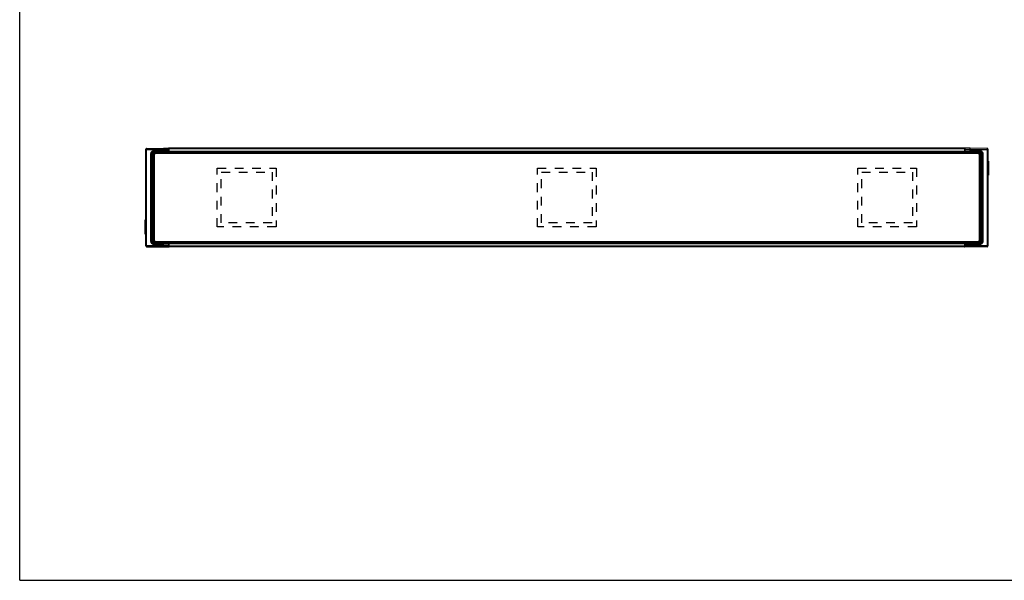
# Model space of a CAD drawing. Extents: x 0 to 594, y 0 to 420.
# Drawn here: x 0 to 369, y 0 to 210 of the extents above; entities that cross this region are included whole.
import ezdxf

# ---------------------------------------------------------------- set-up
doc = ezdxf.new("R2010")
doc.units = 0
doc.header["$LTSCALE"] = 32.67
doc.linetypes.add('HIDDEN', pattern=[0.2, 0.1, -0.1])
doc.layers.get('0').update_dxf_attribs({"linetype": 'CONTINUOUS'})
doc.layers.add('02___PRT_ALL_AXES', color=7, linetype='CONTINUOUS')
doc.layers.add('7_ALL_FEATURES', color=7, linetype='CONTINUOUS')

msp = doc.modelspace()

# ---------------------------------------------------------------- linework, layer by layer
at = {"color": 7, "linetype": 'CONTINUOUS'}
for q in [(0, 420), (594, 0)]:
    msp.add_line((0, 0), q, dxfattribs=at)
at = {"layer": '02___PRT_ALL_AXES', "color": 8, "linetype": 'HIDDEN'}
for p, q in [((74.061, 132.379), (74.061, 154.379)), ((74.061, 154.379), (96.061, 154.379)), ((75.561, 133.879), (75.561, 152.879)), ((75.561, 152.879), (94.561, 152.879)), ((94.561, 152.879), (94.561, 133.879)), ((96.061, 154.379), (96.061, 132.379)), ((194.061, 132.379), (194.061, 154.379)), ((194.061, 154.379), (216.061, 154.379)), ((195.561, 133.879), (195.561, 152.879)), ((195.561, 152.879), (214.561, 152.879)), ((214.561, 152.879), (214.561, 133.879)), ((216.061, 154.379), (216.061, 132.379)), ((314.061, 154.379), (336.061, 154.379)), ((314.061, 132.379), (314.061, 154.379)), ((315.561, 152.879), (334.561, 152.879)), ((315.561, 133.879), (315.561, 152.879)), ((334.561, 152.879), (334.561, 133.879)), ((336.061, 154.379), (336.061, 132.379)), ((94.561, 133.879), (75.561, 133.879)), ((214.561, 133.879), (195.561, 133.879)), ((334.561, 133.879), (315.561, 133.879)), ((96.061, 132.379), (74.061, 132.379)), ((216.061, 132.379), (194.061, 132.379)), ((336.061, 132.379), (314.061, 132.379))]:
    msp.add_line(p, q, dxfattribs=at)
at = {"layer": '7_ALL_FEATURES', "color": 7, "linetype": 'CONTINUOUS'}
for p, q in [((47.261, 125.262), (47.261, 161.497)), ((47.557, 161.797), (53.861, 161.879)), ((50.061, 159.129), (50.061, 127.629)), ((50.361, 159.129), (50.361, 127.629)), ((359.061, 160.129), (51.061, 160.129)), ((359.061, 159.829), (51.061, 159.829)), ((53.861, 160.515), (53.861, 161.879)), ((53.861, 161.879), (55.765, 161.854)), ((54.361, 160.435), (54.361, 160.135)), ((55.761, 160.429), (54.361, 160.429)), ((54.361, 160.379), (55.769, 160.416)), ((56.061, 160.229), (54.361, 160.229)), ((55.846, 161.842), (56.061, 161.839)), ((56.061, 160.129), (56.061, 161.879)), ((354.061, 161.879), (56.061, 161.879)), ((354.061, 160.379), (56.061, 160.379)), ((354.061, 161.879), (354.061, 160.129)), ((354.061, 160.229), (355.761, 160.229)), ((354.062, 161.839), (354.277, 161.842)), ((355.761, 160.379), (354.354, 160.416)), ((356.261, 161.879), (354.357, 161.854)), ((355.761, 160.135), (355.761, 160.379)), ((362.565, 161.797), (356.261, 161.879)), ((356.261, 160.515), (356.261, 161.879)), ((359.761, 127.629), (359.761, 159.129)), ((360.061, 127.629), (360.061, 159.129)), ((362.861, 161.497), (362.861, 125.262)), ((362.861, 157.057), (363.061, 157.057)), ((363.061, 157.057), (363.061, 151.701)), ((362.861, 151.701), (363.061, 151.701)), ((47.061, 129.701), (47.061, 135.057)), ((47.261, 135.057), (47.061, 135.057)), ((47.261, 129.701), (47.061, 129.701)), ((51.061, 126.929), (359.061, 126.929)), ((51.061, 126.629), (359.061, 126.629)), ((53.861, 124.879), (53.861, 126.244)), ((54.361, 126.624), (54.361, 126.379)), ((56.061, 126.529), (54.361, 126.529)), ((54.361, 126.379), (55.769, 126.343)), ((56.061, 124.879), (56.061, 126.629)), ((354.061, 126.379), (56.061, 126.379)), ((354.061, 126.629), (354.061, 124.879)), ((354.061, 126.529), (355.761, 126.529)), ((355.761, 126.379), (354.354, 126.343)), ((354.361, 126.329), (355.761, 126.329)), ((355.761, 126.324), (355.761, 126.624)), ((356.261, 124.879), (356.261, 126.244)), ((47.557, 124.962), (53.861, 124.879)), ((53.861, 124.879), (55.765, 124.904)), ((56.061, 124.919), (55.846, 124.917)), ((354.061, 124.879), (56.061, 124.879)), ((354.277, 124.917), (354.062, 124.919)), ((356.261, 124.879), (354.357, 124.904)), ((362.565, 124.962), (356.261, 124.879))]:
    msp.add_line(p, q, dxfattribs=at)
at = {"layer": '7_ALL_FEATURES', "color": 9, "linetype": 'CONTINUOUS'}
for p, q in [((47.261, 161.379), (56.061, 161.379)), ((47.557, 124.962), (47.557, 161.797)), ((49.081, 159.764), (49.081, 126.995)), ((49.385, 159.764), (49.081, 159.764)), ((49.385, 159.764), (49.385, 126.995)), ((49.385, 159.764), (49.48, 159.7)), ((49.48, 159.7), (49.48, 127.058)), ((49.48, 159.7), (49.78, 159.7)), ((49.78, 159.7), (49.78, 127.058)), ((50.361, 159.129), (50.061, 159.129)), ((50.089, 160.437), (50.146, 160.142)), ((53.861, 160.815), (50.13, 160.814)), ((53.861, 160.515), (50.134, 160.514)), ((50.134, 160.514), (50.23, 160.45)), ((50.146, 159.529), (50.146, 160.142)), ((50.445, 159.916), (50.445, 160.14)), ((50.454, 160.135), (50.445, 160.14)), ((50.454, 159.922), (50.454, 160.135)), ((51.061, 160.135), (50.454, 160.135)), ((50.754, 160.435), (50.745, 160.44)), ((50.754, 160.08), (50.754, 160.435)), ((54.361, 160.435), (50.754, 160.435)), ((51.061, 159.829), (51.061, 160.129)), ((55.765, 160.815), (53.861, 160.815)), ((55.761, 160.515), (53.861, 160.515)), ((54.361, 160.27), (56.061, 160.288)), ((54.361, 160.27), (56.061, 160.288)), ((55.761, 160.429), (55.761, 160.515)), ((55.765, 161.854), (55.765, 160.815)), ((56.061, 160.815), (55.765, 160.815)), ((56.061, 161.828), (55.879, 161.83)), ((354.061, 161.579), (56.061, 161.579)), ((354.061, 160.679), (56.061, 160.679)), ((354.243, 161.83), (354.061, 161.828)), ((354.061, 161.379), (362.861, 161.379)), ((354.061, 160.815), (354.357, 160.815)), ((355.761, 160.27), (354.061, 160.288)), ((355.761, 160.27), (354.061, 160.288)), ((354.357, 160.815), (354.357, 161.854)), ((354.357, 160.815), (356.261, 160.815)), ((354.361, 160.515), (356.261, 160.515)), ((354.361, 160.435), (354.361, 160.515)), ((354.361, 160.435), (359.369, 160.435)), ((354.361, 160.416), (354.361, 160.435)), ((359.993, 160.814), (356.261, 160.815)), ((359.989, 160.514), (356.261, 160.515)), ((359.061, 160.135), (359.669, 160.135)), ((359.061, 159.829), (359.061, 160.129)), ((359.377, 160.44), (359.369, 160.435)), ((359.369, 160.08), (359.369, 160.435)), ((359.677, 160.14), (359.669, 160.135)), ((359.669, 160.135), (359.669, 159.922)), ((359.677, 160.14), (359.677, 159.916)), ((359.761, 159.129), (360.061, 159.129)), ((359.893, 160.45), (359.989, 160.514)), ((360.033, 160.437), (359.977, 160.142)), ((359.977, 160.142), (359.977, 159.529)), ((360.643, 159.7), (360.343, 159.7)), ((360.343, 127.058), (360.343, 159.7)), ((360.643, 159.7), (360.738, 159.764)), ((360.643, 127.058), (360.643, 159.7)), ((360.738, 159.764), (361.042, 159.764)), ((360.738, 126.995), (360.738, 159.764)), ((361.042, 126.995), (361.042, 159.764)), ((362.565, 161.797), (362.565, 124.962)), ((49.385, 126.995), (49.081, 126.995)), ((49.48, 127.058), (49.385, 126.995)), ((49.48, 127.058), (49.78, 127.058)), ((50.361, 127.629), (50.061, 127.629)), ((50.089, 126.322), (50.146, 126.617)), ((50.13, 125.945), (53.861, 125.944)), ((50.23, 126.309), (50.134, 126.245)), ((50.134, 126.245), (53.861, 126.244)), ((50.146, 126.617), (50.146, 127.23)), ((50.445, 126.619), (50.445, 126.843)), ((50.445, 126.619), (50.454, 126.624)), ((50.454, 126.624), (50.454, 126.836)), ((51.061, 126.624), (50.454, 126.624)), ((50.745, 126.319), (50.754, 126.324)), ((50.754, 126.324), (50.754, 126.679)), ((55.761, 126.324), (50.754, 126.324)), ((51.061, 126.929), (51.061, 126.629)), ((55.761, 126.244), (53.861, 126.244)), ((55.765, 125.944), (53.861, 125.944)), ((54.361, 126.489), (56.061, 126.471)), ((54.361, 126.489), (56.061, 126.471)), ((55.761, 126.343), (55.761, 126.324)), ((55.761, 126.324), (55.761, 126.244)), ((55.765, 125.944), (55.765, 124.904)), ((56.061, 125.944), (55.765, 125.944)), ((354.061, 126.079), (56.061, 126.079)), ((355.761, 126.489), (354.061, 126.471)), ((355.761, 126.489), (354.061, 126.471)), ((354.061, 125.944), (354.357, 125.944)), ((354.357, 125.944), (356.261, 125.944)), ((354.357, 124.904), (354.357, 125.944)), ((354.361, 126.329), (354.361, 126.244)), ((354.361, 126.244), (356.261, 126.244)), ((355.761, 126.324), (359.369, 126.324)), ((356.261, 126.244), (359.989, 126.245)), ((356.261, 125.944), (359.993, 125.945)), ((359.061, 126.929), (359.061, 126.629)), ((359.061, 126.624), (359.669, 126.624)), ((359.369, 126.324), (359.369, 126.679)), ((359.369, 126.324), (359.377, 126.319)), ((359.669, 126.836), (359.669, 126.624)), ((359.669, 126.624), (359.677, 126.619)), ((359.677, 126.843), (359.677, 126.619)), ((359.761, 127.629), (360.061, 127.629)), ((359.989, 126.245), (359.893, 126.309)), ((359.977, 127.23), (359.977, 126.617)), ((360.033, 126.322), (359.977, 126.617)), ((360.643, 127.058), (360.343, 127.058)), ((360.738, 126.995), (360.643, 127.058)), ((360.738, 126.995), (361.042, 126.995)), ((47.261, 125.379), (56.061, 125.379)), ((55.879, 124.929), (56.061, 124.931)), ((354.061, 125.179), (56.061, 125.179)), ((354.061, 125.379), (362.861, 125.379)), ((354.062, 124.931), (354.243, 124.929))]:
    msp.add_line(p, q, dxfattribs=at)
at = {"layer": '7_ALL_FEATURES', "color": 7, "linetype": 'CONTINUOUS'}
for centre, radius, start, end in [((47.561, 161.497), 0.3, 90.75, 180), ((51.061, 159.129), 1, 90, 180), ((51.061, 159.129), 0.7, 90, 180), ((55.761, 160.729), 0.3, 270.00055, 344.23197), ((55.761, 161.555), 0.3, 8.11364, 89.25), ((55.761, 160.716), 0.3, 271.5, 348.20336), ((55.754, 160.731), 0.308, 344.28435, 346.86995), ((354.361, 160.716), 0.3, 179.40928, 268.5), ((354.361, 161.555), 0.3, 90.75, 171.88636), ((359.061, 159.129), 1, 0, 90), ((359.061, 159.129), 0.7, 0, 90), ((362.561, 161.497), 0.3, 0, 89.25), ((51.061, 127.629), 1, 180, 270), ((51.061, 127.629), 0.7, 180, 270), ((55.761, 126.043), 0.3, 359.40928, 88.5), ((354.361, 126.043), 0.3, 91.5, 168.20336), ((354.369, 126.028), 0.308, 164.28435, 166.86995), ((354.361, 126.029), 0.3, 90.00055, 164.23197), ((359.061, 127.629), 1, 270, 360), ((359.061, 127.629), 0.7, 270, 360), ((47.561, 125.262), 0.3, 180, 269.25), ((55.761, 125.204), 0.3, 270.75, 351.88636), ((354.361, 125.204), 0.3, 188.11364, 269.25), ((362.561, 125.262), 0.3, 270.75, 360)]:
    msp.add_arc(centre, radius, start, end, dxfattribs=at)
at = {"layer": '7_ALL_FEATURES', "color": 9, "linetype": 'CONTINUOUS'}
for centre, radius, start, end in [((50.23, 159.7), 0.75, 100.82139, 179.99065), ((50.23, 159.7), 0.45, 100.80445, 180.0014), ((50.229, 159.703), 0.747, 89.93037, 100.80433), ((50.746, 160.14), 0.3, 90.03729, 179.97437), ((50.754, 160.134), 0.3, 90.03728, 179.97439), ((55.761, 160.815), 0.3, 269.9976, 338.18972), ((55.761, 160.815), 0.3, 338.19429, 340.9194), ((55.759, 160.815), 0.302, 340.98554, 359.93463), ((354.363, 160.815), 0.302, 180.06537, 199.01446), ((354.363, 160.735), 0.301, 184.02067, 197.51044), ((354.361, 160.735), 0.3, 197.52416, 269.99118), ((354.362, 160.815), 0.3, 199.08077, 204.35805), ((354.361, 160.815), 0.3, 204.36402, 270.0022), ((359.369, 160.134), 0.3, 0.02562, 89.96273), ((359.377, 160.14), 0.3, 0.02565, 89.96268), ((359.893, 159.703), 0.747, 79.19567, 90.06963), ((359.893, 159.7), 0.45, 359.9986, 79.19555), ((359.893, 159.7), 0.75, 0.00935, 79.17861), ((50.23, 127.059), 0.75, 180.00935, 259.17861), ((50.23, 127.058), 0.45, 179.9986, 259.19555), ((50.229, 127.055), 0.747, 259.19567, 270.06963), ((50.746, 126.619), 0.3, 180.02565, 269.96269), ((50.754, 126.624), 0.3, 180.02561, 269.96272), ((55.761, 126.024), 0.3, 17.52416, 89.99118), ((55.761, 125.944), 0.3, 24.36401, 90.0022), ((55.761, 125.944), 0.3, 19.08077, 24.35805), ((55.759, 125.944), 0.302, 0.06537, 19.01446), ((55.76, 126.024), 0.301, 4.02067, 17.51044), ((354.363, 125.944), 0.302, 160.98554, 179.93463), ((354.362, 125.944), 0.3, 158.19429, 160.9194), ((354.361, 125.944), 0.3, 89.99759, 158.18972), ((359.369, 126.624), 0.3, 270.03729, 359.97438), ((359.377, 126.619), 0.3, 270.0373, 359.97436), ((359.893, 127.055), 0.747, 269.93037, 280.80433), ((359.893, 127.058), 0.45, 280.80445, 0.0014), ((359.893, 127.059), 0.75, 280.82139, 359.99065)]:
    msp.add_arc(centre, radius, start, end, dxfattribs=at)
for points, knots in [([(50.13, 160.814), (50.062, 160.814), (49.924, 160.801), (49.726, 160.74), (49.543, 160.643), (49.383, 160.511), (49.252, 160.351), (49.154, 160.169), (49.094, 159.97), (49.081, 159.833), (49.081, 159.764)], [0, 0, 0, 0, 0.1249943, 0.24999, 0.3749871, 0.4999862, 0.6249873, 0.7499904, 0.8749952, 1, 1, 1, 1]), ([(50.134, 160.514), (50.085, 160.514), (49.987, 160.505), (49.845, 160.462), (49.715, 160.392), (49.601, 160.298), (49.507, 160.184), (49.437, 160.053), (49.394, 159.911), (49.385, 159.813), (49.385, 159.764)], [0, 0, 0, 0, 0.1250007, 0.2500008, 0.375, 0.4999988, 0.6249977, 0.7499974, 0.8749983, 1, 1, 1, 1]), ([(50.134, 160.514), (50.134, 160.514), (50.134, 160.515), (50.134, 160.516), (50.134, 160.518), (50.133, 160.522), (50.133, 160.529), (50.133, 160.539), (50.132, 160.552), (50.132, 160.567), (50.132, 160.585), (50.131, 160.612), (50.131, 160.651), (50.13, 160.702), (50.13, 160.757), (50.13, 160.795), (50.13, 160.814)], [0, 0, 0, 0, 0.0021221, 0.0065426, 0.0132859, 0.0223474, 0.0473373, 0.0812908, 0.1238884, 0.1747345, 0.2333496, 0.2991814, 0.4499604, 0.6214089, 0.8070726, 1, 1, 1, 1]), ([(50.23, 160.45), (50.227, 160.45), (50.222, 160.444), (50.218, 160.435), (50.212, 160.42), (50.206, 160.395), (50.2, 160.358), (50.195, 160.313), (50.189, 160.243), (50.188, 160.188), (50.188, 160.15)], [0, 0, 0, 0, 0.0342172, 0.0617945, 0.0972069, 0.1913473, 0.3145134, 0.4626197, 0.6304041, 1, 1, 1, 1]), ([(50.445, 160.14), (50.445, 160.141), (50.443, 160.141), (50.439, 160.142), (50.432, 160.143), (50.424, 160.144), (50.413, 160.145), (50.395, 160.146), (50.367, 160.147), (50.329, 160.148), (50.286, 160.149), (50.238, 160.15), (50.205, 160.15), (50.188, 160.15)], [0, 0, 0, 0, 0.0079598, 0.0243362, 0.0493167, 0.0827861, 0.1245159, 0.1742001, 0.2958855, 0.4441577, 0.6144975, 0.8016866, 1, 1, 1, 1]), ([(50.745, 160.44), (50.745, 160.44), (50.744, 160.441), (50.741, 160.441), (50.738, 160.441), (50.731, 160.442), (50.719, 160.443), (50.702, 160.444), (50.681, 160.445), (50.655, 160.445), (50.626, 160.446), (50.579, 160.447), (50.513, 160.448), (50.426, 160.449), (50.331, 160.45), (50.264, 160.45), (50.23, 160.45)], [0, 0, 0, 0, 0.0026099, 0.0073786, 0.0143428, 0.0235034, 0.0483524, 0.0817576, 0.1234695, 0.1731706, 0.2304825, 0.2949661, 0.4434182, 0.6139819, 0.8014213, 1, 1, 1, 1]), ([(55.761, 160.515), (55.762, 160.515), (55.762, 160.515), (55.762, 160.517), (55.762, 160.519), (55.762, 160.523), (55.763, 160.53), (55.763, 160.54), (55.763, 160.553), (55.764, 160.568), (55.764, 160.585), (55.764, 160.613), (55.765, 160.652), (55.765, 160.702), (55.765, 160.757), (55.765, 160.795), (55.765, 160.815)], [0, 0, 0, 0, 0.0021219, 0.0065422, 0.013286, 0.0223475, 0.047337, 0.0812901, 0.1238891, 0.1747341, 0.2333491, 0.2991823, 0.4499607, 0.6214078, 0.807074, 1, 1, 1, 1]), ([(354.357, 160.815), (354.357, 160.795), (354.358, 160.757), (354.358, 160.702), (354.358, 160.652), (354.359, 160.613), (354.359, 160.585), (354.359, 160.568), (354.36, 160.553), (354.36, 160.54), (354.36, 160.53), (354.361, 160.523), (354.361, 160.519), (354.361, 160.517), (354.361, 160.515), (354.361, 160.515), (354.361, 160.515)], [0, 0, 0, 0, 0.192926, 0.3785922, 0.5500393, 0.7008177, 0.7666509, 0.8252659, 0.8761109, 0.9187099, 0.952663, 0.9776525, 0.986714, 0.9934578, 0.9978781, 1, 1, 1, 1]), ([(359.893, 160.45), (359.858, 160.45), (359.792, 160.45), (359.697, 160.449), (359.609, 160.448), (359.544, 160.447), (359.497, 160.446), (359.468, 160.445), (359.442, 160.445), (359.421, 160.444), (359.404, 160.443), (359.392, 160.442), (359.385, 160.441), (359.381, 160.441), (359.379, 160.441), (359.378, 160.44), (359.377, 160.44)], [0, 0, 0, 0, 0.1985787, 0.3860181, 0.5565818, 0.7050339, 0.7695175, 0.8268294, 0.8765305, 0.9182424, 0.9516476, 0.9764966, 0.9856572, 0.9926214, 0.9973901, 1, 1, 1, 1]), ([(359.935, 160.15), (359.918, 160.15), (359.885, 160.15), (359.837, 160.149), (359.793, 160.148), (359.755, 160.147), (359.728, 160.146), (359.71, 160.145), (359.699, 160.144), (359.69, 160.143), (359.684, 160.142), (359.68, 160.141), (359.678, 160.141), (359.677, 160.14)], [0, 0, 0, 0, 0.1983134, 0.3855025, 0.5558423, 0.7041145, 0.8257999, 0.8754841, 0.9172139, 0.9506833, 0.9756638, 0.9920402, 1, 1, 1, 1]), ([(359.893, 160.45), (359.896, 160.45), (359.901, 160.444), (359.905, 160.435), (359.911, 160.42), (359.917, 160.395), (359.923, 160.358), (359.928, 160.313), (359.933, 160.243), (359.935, 160.188), (359.935, 160.15)], [0, 0, 0, 0, 0.0342172, 0.0617945, 0.0972069, 0.1913474, 0.3145136, 0.4626199, 0.6304043, 1, 1, 1, 1]), ([(359.989, 160.514), (359.989, 160.514), (359.989, 160.515), (359.989, 160.516), (359.989, 160.518), (359.99, 160.522), (359.99, 160.529), (359.99, 160.539), (359.991, 160.552), (359.991, 160.567), (359.991, 160.585), (359.992, 160.612), (359.992, 160.651), (359.992, 160.702), (359.993, 160.757), (359.993, 160.795), (359.993, 160.814)], [0, 0, 0, 0, 0.0021221, 0.0065426, 0.0132859, 0.0223474, 0.0473373, 0.0812908, 0.1238884, 0.1747346, 0.2333496, 0.2991814, 0.4499604, 0.6214089, 0.8070726, 1, 1, 1, 1]), ([(360.738, 159.764), (360.738, 159.813), (360.729, 159.911), (360.686, 160.053), (360.616, 160.184), (360.522, 160.298), (360.408, 160.392), (360.277, 160.462), (360.136, 160.505), (360.038, 160.514), (359.989, 160.514)], [0, 0, 0, 0, 0.1250017, 0.2500026, 0.3750023, 0.5000012, 0.625, 0.7499992, 0.8749993, 1, 1, 1, 1]), ([(361.042, 159.764), (361.042, 159.833), (361.029, 159.97), (360.968, 160.169), (360.871, 160.351), (360.74, 160.511), (360.579, 160.643), (360.397, 160.74), (360.199, 160.801), (360.061, 160.814), (359.993, 160.814)], [0, 0, 0, 0, 0.1250048, 0.2500096, 0.3750127, 0.5000138, 0.6250129, 0.75001, 0.8750057, 1, 1, 1, 1]), ([(49.081, 126.995), (49.081, 126.926), (49.094, 126.788), (49.154, 126.59), (49.252, 126.408), (49.383, 126.248), (49.543, 126.116), (49.726, 126.018), (49.924, 125.958), (50.062, 125.945), (50.13, 125.945)], [0, 0, 0, 0, 0.1250048, 0.2500096, 0.3750127, 0.5000138, 0.6250129, 0.75001, 0.8750057, 1, 1, 1, 1]), ([(49.385, 126.995), (49.385, 126.946), (49.394, 126.847), (49.437, 126.706), (49.507, 126.575), (49.601, 126.461), (49.715, 126.367), (49.845, 126.297), (49.987, 126.254), (50.085, 126.245), (50.134, 126.245)], [0, 0, 0, 0, 0.1250017, 0.2500026, 0.3750023, 0.5000012, 0.625, 0.7499992, 0.8749993, 1, 1, 1, 1]), ([(50.134, 126.245), (50.134, 126.244), (50.134, 126.244), (50.134, 126.243), (50.134, 126.24), (50.133, 126.236), (50.133, 126.23), (50.133, 126.219), (50.132, 126.207), (50.132, 126.192), (50.132, 126.174), (50.131, 126.146), (50.131, 126.108), (50.13, 126.057), (50.13, 126.002), (50.13, 125.964), (50.13, 125.945)], [0, 0, 0, 0, 0.0021221, 0.0065426, 0.0132859, 0.0223474, 0.0473373, 0.0812908, 0.1238884, 0.1747346, 0.2333496, 0.2991814, 0.4499604, 0.6214089, 0.8070726, 1, 1, 1, 1]), ([(50.188, 126.609), (50.205, 126.609), (50.238, 126.609), (50.286, 126.61), (50.329, 126.611), (50.367, 126.612), (50.395, 126.613), (50.413, 126.614), (50.424, 126.615), (50.432, 126.616), (50.439, 126.617), (50.443, 126.618), (50.445, 126.618), (50.445, 126.619)], [0, 0, 0, 0, 0.1983134, 0.3855025, 0.5558423, 0.7041145, 0.8257999, 0.8754841, 0.9172139, 0.9506833, 0.9756638, 0.9920402, 1, 1, 1, 1]), ([(50.23, 126.309), (50.227, 126.309), (50.222, 126.315), (50.218, 126.323), (50.212, 126.339), (50.206, 126.364), (50.2, 126.401), (50.195, 126.446), (50.189, 126.516), (50.188, 126.571), (50.188, 126.609)], [0, 0, 0, 0, 0.0342172, 0.0617945, 0.0972069, 0.1913474, 0.3145136, 0.4626199, 0.6304043, 1, 1, 1, 1]), ([(50.23, 126.309), (50.264, 126.309), (50.331, 126.309), (50.426, 126.31), (50.513, 126.311), (50.579, 126.312), (50.626, 126.313), (50.655, 126.313), (50.681, 126.314), (50.702, 126.315), (50.719, 126.316), (50.731, 126.317), (50.738, 126.317), (50.741, 126.318), (50.744, 126.318), (50.745, 126.319), (50.745, 126.319)], [0, 0, 0, 0, 0.1985787, 0.3860181, 0.5565818, 0.7050339, 0.7695175, 0.8268294, 0.8765305, 0.9182424, 0.9516476, 0.9764966, 0.9856572, 0.9926214, 0.9973901, 1, 1, 1, 1]), ([(55.765, 125.944), (55.765, 125.964), (55.765, 126.001), (55.765, 126.056), (55.765, 126.107), (55.764, 126.146), (55.764, 126.174), (55.764, 126.191), (55.763, 126.206), (55.763, 126.219), (55.763, 126.229), (55.762, 126.236), (55.762, 126.24), (55.762, 126.242), (55.762, 126.243), (55.762, 126.244), (55.761, 126.244)], [0, 0, 0, 0, 0.192926, 0.3785922, 0.5500393, 0.7008177, 0.7666509, 0.8252659, 0.8761109, 0.9187099, 0.952663, 0.9776525, 0.986714, 0.9934578, 0.9978781, 1, 1, 1, 1]), ([(354.361, 126.244), (354.361, 126.244), (354.361, 126.243), (354.361, 126.242), (354.361, 126.24), (354.361, 126.236), (354.36, 126.229), (354.36, 126.219), (354.36, 126.206), (354.359, 126.191), (354.359, 126.174), (354.359, 126.146), (354.358, 126.107), (354.358, 126.056), (354.358, 126.001), (354.357, 125.964), (354.357, 125.944)], [0, 0, 0, 0, 0.0021219, 0.0065422, 0.013286, 0.0223475, 0.047337, 0.0812901, 0.1238891, 0.1747341, 0.2333491, 0.2991823, 0.4499607, 0.6214078, 0.807074, 1, 1, 1, 1]), ([(359.377, 126.319), (359.378, 126.319), (359.379, 126.318), (359.381, 126.318), (359.385, 126.317), (359.392, 126.317), (359.404, 126.316), (359.421, 126.315), (359.442, 126.314), (359.468, 126.313), (359.497, 126.313), (359.544, 126.312), (359.609, 126.311), (359.697, 126.31), (359.792, 126.309), (359.858, 126.309), (359.893, 126.309)], [0, 0, 0, 0, 0.0026099, 0.0073786, 0.0143428, 0.0235034, 0.0483524, 0.0817576, 0.1234695, 0.1731706, 0.2304825, 0.2949661, 0.4434182, 0.6139819, 0.8014213, 1, 1, 1, 1]), ([(359.677, 126.619), (359.678, 126.618), (359.68, 126.618), (359.684, 126.617), (359.69, 126.616), (359.699, 126.615), (359.71, 126.614), (359.728, 126.613), (359.755, 126.612), (359.793, 126.611), (359.837, 126.61), (359.885, 126.609), (359.918, 126.609), (359.935, 126.609)], [0, 0, 0, 0, 0.0079598, 0.0243362, 0.0493167, 0.0827861, 0.1245159, 0.1742001, 0.2958855, 0.4441577, 0.6144975, 0.8016866, 1, 1, 1, 1]), ([(359.893, 126.309), (359.896, 126.309), (359.901, 126.315), (359.905, 126.323), (359.911, 126.339), (359.917, 126.364), (359.923, 126.401), (359.928, 126.446), (359.933, 126.516), (359.935, 126.571), (359.935, 126.609)], [0, 0, 0, 0, 0.0342172, 0.0617945, 0.0972069, 0.1913473, 0.3145134, 0.4626197, 0.6304041, 1, 1, 1, 1]), ([(359.989, 126.245), (360.038, 126.245), (360.136, 126.254), (360.277, 126.297), (360.408, 126.367), (360.522, 126.461), (360.616, 126.575), (360.686, 126.706), (360.729, 126.847), (360.738, 126.946), (360.738, 126.995)], [0, 0, 0, 0, 0.1250007, 0.2500008, 0.375, 0.4999988, 0.6249977, 0.7499974, 0.8749983, 1, 1, 1, 1]), ([(359.989, 126.245), (359.989, 126.244), (359.989, 126.244), (359.989, 126.243), (359.989, 126.24), (359.99, 126.236), (359.99, 126.23), (359.99, 126.219), (359.991, 126.207), (359.991, 126.192), (359.991, 126.174), (359.992, 126.146), (359.992, 126.108), (359.992, 126.057), (359.993, 126.002), (359.993, 125.964), (359.993, 125.945)], [0, 0, 0, 0, 0.0021221, 0.0065426, 0.0132859, 0.0223474, 0.0473373, 0.0812908, 0.1238884, 0.1747345, 0.2333496, 0.2991814, 0.4499604, 0.6214089, 0.8070726, 1, 1, 1, 1]), ([(359.993, 125.945), (360.061, 125.945), (360.199, 125.958), (360.397, 126.018), (360.579, 126.116), (360.74, 126.248), (360.871, 126.408), (360.968, 126.59), (361.029, 126.788), (361.042, 126.926), (361.042, 126.995)], [0, 0, 0, 0, 0.1249943, 0.24999, 0.3749871, 0.4999862, 0.6249873, 0.7499904, 0.8749952, 1, 1, 1, 1])]:
    msp.add_open_spline(points, degree=3, knots=knots, dxfattribs=at)
for points in [[(50.188, 160.15), (50.174, 160.15), (50.159, 160.147), (50.146, 160.142)], [(359.977, 160.142), (359.964, 160.147), (359.949, 160.15), (359.935, 160.15)], [(50.146, 126.617), (50.159, 126.611), (50.174, 126.609), (50.188, 126.609)], [(359.935, 126.609), (359.949, 126.609), (359.964, 126.611), (359.977, 126.617)]]:
    msp.add_open_spline(points, degree=3, dxfattribs=at)
at = {"layer": '7_ALL_FEATURES', "color": 7, "linetype": 'CONTINUOUS'}
for points in [[(56.061, 160.716), (56.06, 160.698), (56.058, 160.679), (56.054, 160.661)], [(354.062, 126.043), (354.062, 126.061), (354.065, 126.08), (354.069, 126.097)]]:
    msp.add_open_spline(points, degree=3, dxfattribs=at)

doc.saveas('drawing.dxf')
